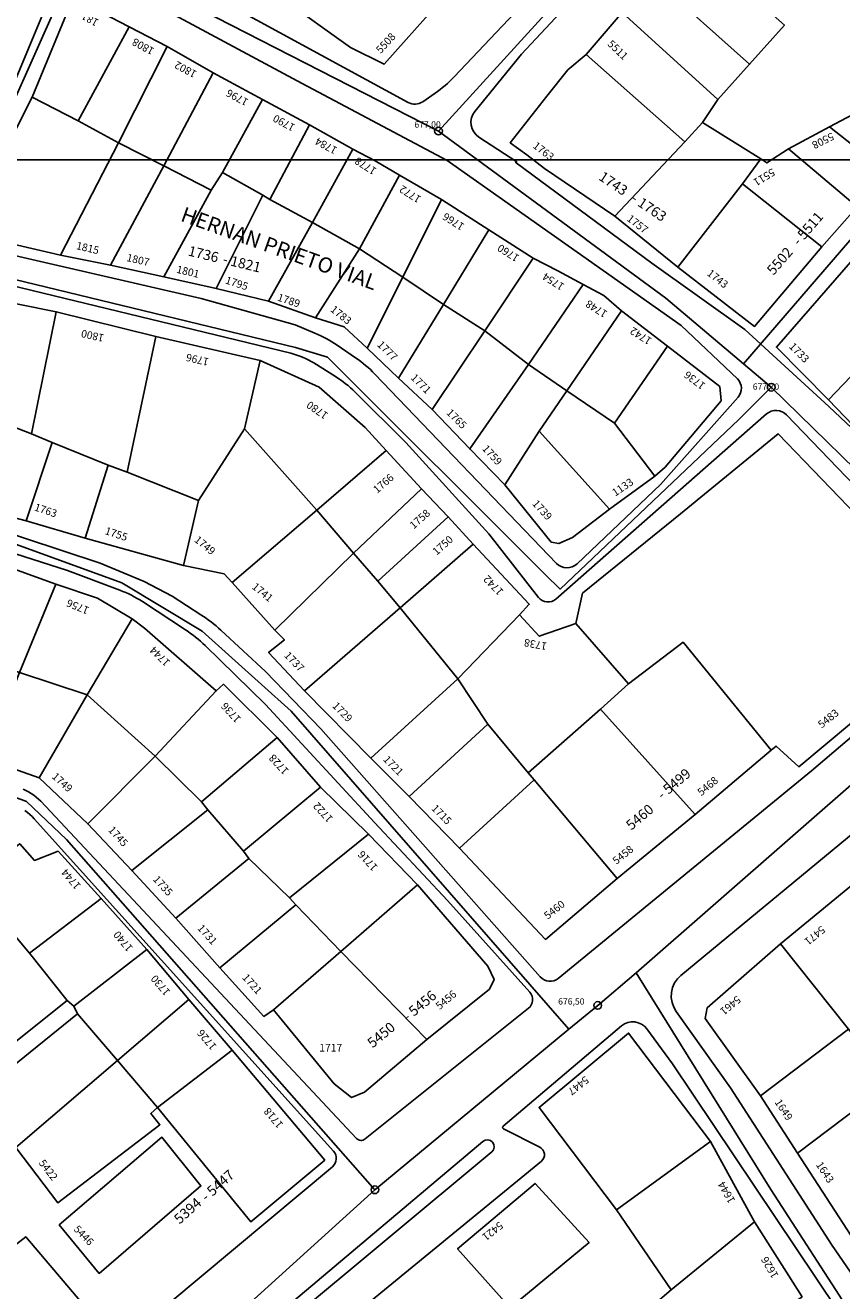
# Model space of a CAD drawing. Extents: x 349900 to 359800, y 6302173 to 6311512.
# Drawn here: x 353060 to 353222, y 6303777 to 6304027 of the extents above; entities that cross this region are included whole.
import ezdxf

# ---------------------------------------------------------------- set-up
doc = ezdxf.new("R2010")
doc.units = 0
doc.header["$MEASUREMENT"] = 0
doc.layers.get('0').update_dxf_attribs({"linetype": 'CONTINUOUS'})
for name, color, linetype in [('1010', 7, 'CONTINUOUS'), ('1400', 7, 'CONTINUOUS'), ('1500', 7, 'CONTINUOUS'), ('2000', 7, 'CONTINUOUS'), ('2510', 7, 'CONTINUOUS'), ('LIMITE_PREDIAL', 7, 'CONTINUOUS')]:
    doc.layers.add(name, color=color, linetype=linetype)

msp = doc.modelspace()

# ---------------------------------------------------------------- linework, layer by layer
at = {"color": 3}
for points in [[(352600, 6304000), (353500, 6304000), (353500, 6304600), (352600, 6304600), (352600, 6304000)], [(352600, 6303400), (353500, 6303400), (353500, 6304000), (352600, 6304000), (352600, 6303400)]]:
    msp.add_lwpolyline(points, dxfattribs=at)
at = {"color": 10}
for points in [[(353264.48, 6304139.86), (353142.13, 6304005.69)], [(353045.3, 6303979.53), (353043.64, 6303980.22), (353065.96, 6304033.79), (353069.94, 6304042.68)], [(353142.13, 6304005.69), (353083.63, 6304035.67), (353069.94, 6304042.68)], [(353142.13, 6304005.69), (353187.03, 6303972.68), (353202.41, 6303959.71), (353207.89, 6303955.09)], [(353207.89, 6303955.09), (353202.41, 6303959.71), (353231.67, 6303993.63)], [(353045.3, 6303979.53), (353113.83, 6303962.96), (353120.21, 6303961.05), (353163.24, 6303918.04), (353166.18, 6303915.21), (353201.5, 6303948.71), (353207.89, 6303955.09)], [(352965.87, 6303957.81), (352968.87, 6303956.7), (353079.55, 6303916.44), (353095.38, 6303906.91), (353113.01, 6303891.08), (353167.9, 6303828.24), (353173.61, 6303832.96)], [(353207.89, 6303955.09), (353257.8, 6303906.37)], [(352951.33, 6303911.46), (352951.8, 6303912.64), (353053.72, 6303875.84), (353060.7, 6303873.27), (353068.57, 6303865.71), (353129.56, 6303796.53)], [(353173.61, 6303832.96), (353181.22, 6303839.38), (353257.8, 6303906.37)], [(353173.61, 6303832.96), (353181.22, 6303839.38), (353207.83, 6303796.61), (353240.36, 6303746.28), (353254.75, 6303712.11), (353267.47, 6303681.89), (353295.22, 6303617.68), (353320.96, 6303567.77)], [(353129.56, 6303796.53), (353167.9, 6303828.24), (353173.61, 6303832.96)], [(353103.53, 6303773.26), (353104.23, 6303773.62), (353129.56, 6303796.53)]]:
    msp.add_lwpolyline(points, dxfattribs=at)
at = {"layer": '1400', "color": 2}
for points in [[(353055.7, 6304000.3), (353061.8, 6304012.4), (353069.9, 6304032.1), (353081, 6304026.3), (353088.5, 6304022.4), (353097.6, 6304017.2), (353107.3, 6304011.9), (353116.6, 6304006.9), (353125.2, 6304002.1), (353129.6, 6303999.8), (353134.4, 6303997), (353142.7, 6303992.2), (353152.1, 6303986.2), (353160.8, 6303980.6), (353165.7, 6303978.1), (353170.7, 6303975.4), (353174.8, 6303973.2), (353178.3, 6303970.2), (353187.4, 6303963.2)], [(353111.1, 6304032), (353124.7, 6304022.2), (353131.4, 6304018.9), (353141.7, 6304030.5)], [(353178.4, 6304029.1), (353171.3, 6304020.8), (353167.7, 6304017.8), (353163.5, 6304012.6), (353156.3, 6304003.4), (353159.6, 6304001), (353163.1, 6303998.3), (353177, 6303988.9), (353189.4, 6303978.8), (353204.6, 6303967.1), (353217.9, 6303982.8), (353224.9, 6303990.7)], [(353197.3, 6304011.9), (353203.6, 6304018.9), (353210.5, 6304026.6)], [(353234.2, 6304014.4), (353219.4, 6304006.5), (353211.3, 6304002.2), (353207, 6303999.4), (353205.8, 6304000.2), (353194.3, 6304007.4), (353197.3, 6304011.9)], [(353187.4, 6303963.2), (353197.7, 6303955.2), (353198, 6303952.4), (353186.9, 6303939.3), (353184.9, 6303937.5), (353175.9, 6303931), (353168.6, 6303925.4), (353165.9, 6303924.2), (353164.4, 6303924.5), (353155.2, 6303935.8), (353148.3, 6303942.9), (353140.9, 6303950.7), (353134.2, 6303956.9), (353128, 6303962.8), (353123.5, 6303967), (353117.8, 6303968.8), (353108.5, 6303972.1), (353098.2, 6303974.6), (353087.8, 6303976.9), (353077.3, 6303979.2), (353067.4, 6303981.2), (353054, 6303984.3)], [(353227.1, 6303983.9), (353208.9, 6303963), (353219.2, 6303952.6), (353224.1, 6303947.5)], [(353235.15, 6303919), (353209.25, 6303945.9), (353189.95, 6303930.1), (353170.55, 6303914.4), (353169.25, 6303908.4), (353162.05, 6303905.9), (353158.15, 6303910.1), (353160.05, 6303912.2), (353148.95, 6303924.1), (353144.05, 6303929.5), (353138.75, 6303935), (353131.75, 6303942.6), (353127.65, 6303947.1), (353118.55, 6303955.1), (353106.85, 6303960.4), (353086.25, 6303965.1), (353066.55, 6303970), (353051.45, 6303973)], [(353049.55, 6303931.6), (353060.65, 6303928.7), (353072.25, 6303925.3), (353091.75, 6303919.9), (353099.75, 6303918.2), (353101.35, 6303916.5), (353109.75, 6303907.1), (353111.65, 6303905.2), (353108.55, 6303902.7), (353115.65, 6303895.1), (353128.75, 6303881.8), (353136.35, 6303874.2), (353146.25, 6303864), (353163.25, 6303846), (353177.45, 6303858), (353192.85, 6303870.7), (353207.85, 6303883.4), (353208.85, 6303884.2)], [(353054.2, 6303920.6), (353066.5, 6303916.2), (353074.7, 6303913.4), (353081.6, 6303909.3), (353084, 6303907.5), (353098.2, 6303895.1), (353099.6, 6303896.4), (353110.2, 6303885.9), (353118.8, 6303876.1), (353128.3, 6303866.8), (353138, 6303856.8), (353151.9, 6303840.7), (353153.1, 6303838.1), (353152.2, 6303836.2), (353139.8, 6303826.2)], [(353208.85, 6303884.2), (353213.35, 6303880.1), (353239.35, 6303901.8)], [(353279.45, 6303772), (353268.35, 6303789.2), (353306.25, 6303813.6), (353301.65, 6303821.3), (353291.95, 6303836), (353288.15, 6303833.6), (353275.95, 6303852.1), (353278.95, 6303854.5), (353259.85, 6303882.1), (353256.65, 6303883.5), (353241.95, 6303871), (353225.25, 6303857.9), (353209.75, 6303845.1), (353195.25, 6303832.5), (353194.85, 6303830.4), (353205.75, 6303815.1), (353213.05, 6303803.8), (353224.55, 6303786.1), (353235.65, 6303769.1)], [(353139.8, 6303826.2), (353127.5, 6303815.8), (353124.9, 6303814.8), (353121.5, 6303817.5), (353109.5, 6303832.1), (353107.6, 6303830.8), (353098.9, 6303840.4), (353090.2, 6303850.2), (353081.5, 6303859.6), (353072.8, 6303868.8), (353063.2, 6303877.9), (353052.5, 6303881.7)], [(353058.55, 6303804.9), (353066.9, 6303793.95), (353087.05, 6303809.4), (353085.25, 6303811.6), (353086.55, 6303812.8), (353105.05, 6303790.2), (353119.65, 6303802.4), (353101.35, 6303824.1), (353092.75, 6303834.1), (353084.45, 6303844), (353075.45, 6303854.1), (353066.95, 6303863.4), (353062.25, 6303861.6), (353059.35, 6303864.9)], [(353055.95, 6303823.7), (353068.75, 6303833.9), (353070.05, 6303832.8), (353070.75, 6303831.3), (353050.95, 6303815.3)], [(353173.8, 6303764.6), (353188.1, 6303776.8), (353177.3, 6303792.6), (353162, 6303812.8), (353179.7, 6303827.5), (353195.9, 6303806.1), (353204.6, 6303790.2), (353214, 6303775.4)], [(353075.05, 6303780), (353095.15, 6303797.3), (353087.45, 6303806.9), (353067.15, 6303789.6), (353075.05, 6303780)], [(353145.9, 6303784.9), (353156.3, 6303773.2), (353171.9, 6303786.1), (353161.2, 6303797.8), (353145.9, 6303784.9)], [(353073.45, 6303772), (353060.54, 6303787.25), (353055.15, 6303783.1), (353043.75, 6303773.6)]]:
    msp.add_lwpolyline(points, dxfattribs=at)
at = {"layer": '1500', "color": 10}
for centre in [(353142.12, 6304005.69), (353207.88, 6303955.09), (353173.6, 6303832.96), (353129.55, 6303796.53)]:
    msp.add_circle(centre, 0.759, dxfattribs=at)
at = {"layer": '2000', "color": 1}
for points in [[(353093.5, 6304034.6), (353136.14, 6304011.35), (353136.48, 6304011.19), (353136.84, 6304011.09), (353137.21, 6304011.03), (353137.59, 6304011.02), (353137.96, 6304011.07), (353138.33, 6304011.16), (353138.68, 6304011.31), (353139, 6304011.5), (353141.44, 6304013.18), (353141.95, 6304013.54), (353142.45, 6304013.91), (353142.94, 6304014.3), (353143.41, 6304014.7), (353143.88, 6304015.11), (353144.34, 6304015.53), (353144.78, 6304015.97), (353145.22, 6304016.42), (353182.1, 6304055.4)], [(353231.8, 6303939.5), (353219.3, 6303951.3), (353202.7, 6303966.5), (353184.3, 6303979.6), (353157.46, 6303999.4), (353157.43, 6303999.43), (353157.41, 6303999.48), (353157.41, 6303999.52), (353157.43, 6303999.57), (353157.47, 6303999.6), (353157.51, 6303999.62), (353157.56, 6303999.62), (353157.6, 6303999.6), (353150.1, 6304004.5), (353149.54, 6304004.96), (353149.08, 6304005.52), (353148.76, 6304006.17), (353148.57, 6304006.87), (353148.54, 6304007.59), (353148.65, 6304008.3), (353148.91, 6304008.98), (353149.31, 6304009.58), (353158.5, 6304020.9), (353175.7, 6304039.3)], [(353073.82, 6304037.34), (353114.2, 6304015.6), (353143.8, 6303999.9), (353190.1, 6303967.3), (353201.19, 6303956.73), (353201.52, 6303956.35), (353201.76, 6303955.92), (353201.92, 6303955.45), (353201.99, 6303954.96), (353201.96, 6303954.46), (353201.84, 6303953.98), (353201.63, 6303953.53), (353201.34, 6303953.13), (353186, 6303935.9), (353169.5, 6303920.2), (353169.05, 6303919.85), (353168.55, 6303919.6), (353168.01, 6303919.45), (353167.44, 6303919.4), (353166.88, 6303919.47), (353166.34, 6303919.65), (353165.85, 6303919.93), (353165.42, 6303920.29), (353129.53, 6303957.7), (353129.09, 6303958.14), (353128.65, 6303958.57), (353128.19, 6303958.99), (353127.72, 6303959.4), (353127.23, 6303959.8), (353126.74, 6303960.18), (353126.24, 6303960.55), (353125.73, 6303960.91), (353122.07, 6303963.39), (353121.55, 6303963.74), (353121.02, 6303964.07), (353120.48, 6303964.39), (353119.94, 6303964.69), (353119.39, 6303964.98), (353118.83, 6303965.26), (353118.27, 6303965.52), (353117.69, 6303965.77), (353113.8, 6303967.4)], [(353113.8, 6303967.4), (353095.2, 6303972.6), (353050.78, 6303982.8), (353050.26, 6303982.97), (353049.79, 6303983.25), (353049.38, 6303983.62), (353049.05, 6303984.07), (353048.83, 6303984.57), (353048.71, 6303985.11), (353048.7, 6303985.66), (353048.8, 6303986.2), (353052.9, 6303999.9), (353066.88, 6304031.12)], [(353236.15, 6303923.4), (353210.92, 6303949.63), (353210.51, 6303949.99), (353210.03, 6303950.26), (353209.51, 6303950.44), (353208.97, 6303950.51), (353208.42, 6303950.48), (353207.89, 6303950.35), (353207.39, 6303950.12), (353206.95, 6303949.8), (353165.33, 6303913.25), (353164.94, 6303912.97), (353164.5, 6303912.78), (353164.03, 6303912.68), (353163.55, 6303912.67), (353163.08, 6303912.76), (353162.63, 6303912.95), (353162.24, 6303913.22), (353161.9, 6303913.57), (353152.05, 6303926.1), (353135.65, 6303944.2), (353125.63, 6303954.14), (353125.18, 6303954.57), (353124.72, 6303954.99), (353124.25, 6303955.4), (353123.76, 6303955.79), (353123.27, 6303956.17), (353122.77, 6303956.53), (353122.25, 6303956.89), (353121.73, 6303957.22), (353117.47, 6303959.88), (353116.94, 6303960.19), (353116.39, 6303960.49), (353115.84, 6303960.76), (353115.27, 6303961.02), (353114.7, 6303961.24), (353114.11, 6303961.45), (353113.52, 6303961.63), (353112.92, 6303961.79), (353042.45, 6303978.9)], [(353045.05, 6303930.3), (353075.25, 6303920.3), (353083.95, 6303916.7), (353089.45, 6303913.8), (353095.15, 6303910.15), (353095.67, 6303909.81), (353096.18, 6303909.45), (353096.69, 6303909.09), (353097.18, 6303908.71), (353097.67, 6303908.33), (353098.15, 6303907.93), (353098.62, 6303907.52), (353099.09, 6303907.1), (353107.95, 6303898.9), (353118.85, 6303887.6), (353162.24, 6303838.58)], [(353060.01, 6303875.7), (353060.57, 6303875.45), (353061.11, 6303875.16), (353061.63, 6303874.84), (353062.14, 6303874.5), (353062.62, 6303874.12), (353063.08, 6303873.71), (353063.51, 6303873.28), (353125.9, 6303806.7), (353126.08, 6303806.54), (353126.29, 6303806.42), (353126.51, 6303806.34), (353126.75, 6303806.3), (353126.99, 6303806.3), (353127.22, 6303806.35), (353127.44, 6303806.44), (353127.64, 6303806.58), (353159.9, 6303832.4), (353160.22, 6303832.71), (353160.46, 6303833.08), (353160.63, 6303833.49), (353160.71, 6303833.93), (353160.7, 6303834.37), (353160.61, 6303834.8), (353160.42, 6303835.2), (353160.16, 6303835.56), (353143.9, 6303853.7), (353129.5, 6303869.1), (353107.9, 6303892.4), (353095.99, 6303904.05), (353095.54, 6303904.48), (353095.08, 6303904.9), (353094.6, 6303905.31), (353094.12, 6303905.7), (353093.63, 6303906.09), (353093.13, 6303906.46), (353092.62, 6303906.82), (353092.11, 6303907.17), (353083.59, 6303912.73), (353083.07, 6303913.07), (353082.53, 6303913.38), (353081.99, 6303913.69), (353081.44, 6303913.98), (353080.88, 6303914.25), (353080.31, 6303914.51), (353079.74, 6303914.76), (353079.16, 6303914.98), (353068.8, 6303918.9), (353048, 6303925.5)], [(353162.24, 6303838.58), (353162.59, 6303838.25), (353163.01, 6303837.99), (353163.46, 6303837.82), (353163.94, 6303837.73), (353164.42, 6303837.74), (353164.9, 6303837.84), (353165.35, 6303838.03), (353165.75, 6303838.3), (353215.85, 6303879.3), (353245.85, 6303904.8)], [(353232.15, 6303767.8), (353219.95, 6303785.5), (353199.85, 6303816.7), (353189.11, 6303831.78), (353188.62, 6303832.63), (353188.29, 6303833.56), (353188.14, 6303834.54), (353188.18, 6303835.52), (353188.4, 6303836.48), (353188.79, 6303837.39), (353189.35, 6303838.2), (353190.05, 6303838.9), (353254.39, 6303892.04)], [(353121.15, 6303801.1), (353121.45, 6303801.41), (353121.68, 6303801.77), (353121.84, 6303802.17), (353121.91, 6303802.59), (353121.9, 6303803.02), (353121.8, 6303803.43), (353121.62, 6303803.82), (353121.37, 6303804.17), (353062.22, 6303869.84), (353061.8, 6303870.28), (353061.35, 6303870.7), (353060.87, 6303871.09), (353060.38, 6303871.44)], [(353119.4, 6303766.9), (353162.47, 6303802.21), (353162.74, 6303802.51), (353162.94, 6303802.86), (353163.05, 6303803.25), (353163.05, 6303803.65), (353162.96, 6303804.05), (353162.77, 6303804.4), (353162.5, 6303804.7), (353162.17, 6303804.93), (353154.96, 6303808.58), (353154.9, 6303808.63), (353154.85, 6303808.68), (353154.81, 6303808.75), (353154.79, 6303808.83), (353154.79, 6303808.9), (353154.81, 6303808.98), (353154.85, 6303809.04), (353154.9, 6303809.1), (353178.3, 6303828.9), (353178.88, 6303829.3), (353179.53, 6303829.57), (353180.22, 6303829.7), (353180.93, 6303829.69), (353181.61, 6303829.54), (353182.26, 6303829.25), (353182.83, 6303828.84), (353183.3, 6303828.32), (353188.4, 6303821.4), (353220.9, 6303772.9)], [(353110.16, 6303771.74), (353109.87, 6303771.37), (353109.74, 6303770.92), (353109.79, 6303770.46), (353110.01, 6303770.05), (353110.38, 6303769.76), (353110.83, 6303769.63), (353111.29, 6303769.68), (353111.7, 6303769.9), (353152.65, 6303804.01), (353152.98, 6303804.42), (353153.13, 6303804.93), (353153.07, 6303805.46), (353152.82, 6303805.93), (353152.4, 6303806.26), (353151.89, 6303806.41), (353151.37, 6303806.35), (353150.9, 6303806.1), (353110.16, 6303771.74)], [(353056.45, 6303747.1), (353121.15, 6303801.1)]]:
    msp.add_lwpolyline(points, dxfattribs=at)
at = {"layer": 'LIMITE_PREDIAL', "color": 4}
for points in [[(353111.1, 6304032), (353122.3, 6304046.8), (353123.4, 6304048.4), (353141.7, 6304030.5), (353131.4, 6304018.9), (353124.7, 6304022.2), (353111.1, 6304032)], [(353184.8, 6304035.7), (353203.6, 6304018.9), (353210.5, 6304026.6), (353190.9, 6304044), (353188.4, 6304039.9), (353184.8, 6304035.7)], [(353184.8, 6304035.7), (353203.6, 6304018.9), (353197.3, 6304011.9), (353178.4, 6304029.1), (353184.8, 6304035.7)], [(353069.9, 6304032.1), (353061.8, 6304012.4), (353070.9, 6304007.7), (353081, 6304026.3), (353069.9, 6304032.1)], [(353178.4, 6304029.1), (353197.3, 6304011.9), (353194.3, 6304007.4), (353190.8, 6304003.6), (353171.3, 6304020.8), (353178.4, 6304029.1)], [(353088.5, 6304022.4), (353078.9, 6304003.4), (353070.9, 6304007.7), (353081, 6304026.3), (353088.5, 6304022.4)], [(353088.5, 6304022.4), (353078.9, 6304003.4), (353087.8, 6303998.8), (353097.6, 6304017.2), (353088.5, 6304022.4)], [(353171.3, 6304020.8), (353190.8, 6304003.6), (353177, 6303988.9), (353163.1, 6303998.3), (353159.6, 6304001), (353156.3, 6304003.4), (353163.5, 6304012.6), (353167.7, 6304017.8), (353171.3, 6304020.8)], [(353107.3, 6304011.9), (353099.4, 6303997.5), (353097.2, 6303994), (353087.8, 6303998.8), (353097.6, 6304017.2), (353107.3, 6304011.9)], [(353227.2, 6304000.4), (353219.4, 6304006.5), (353234.2, 6304014.4), (353245.6, 6304000.9), (353237.2, 6303992.1), (353227.2, 6304000.4)], [(353052.7, 6303984.2), (353051.1, 6303985.3), (353052, 6303989), (353055.7, 6304000.3), (353061.8, 6304012.4), (353070.9, 6304007.7), (353078.9, 6304003.4), (353067.4, 6303981.2), (353054, 6303984.3), (353052.7, 6303984.2)], [(353107.3, 6304011.9), (353099.4, 6303997.5), (353107.4, 6303993), (353108.8, 6303992.2), (353116.6, 6304006.9), (353107.3, 6304011.9)], [(353125.2, 6304002.1), (353117.2, 6303987.6), (353108.8, 6303992.2), (353116.6, 6304006.9), (353125.2, 6304002.1)], [(353177, 6303988.9), (353190.8, 6304003.6), (353194.3, 6304007.4), (353205.8, 6304000.2), (353202.2, 6303995.3), (353189.4, 6303978.8), (353177, 6303988.9)], [(353230, 6303996.5), (353226.3, 6303999.3), (353227.2, 6304000.4), (353219.4, 6304006.5), (353211.3, 6304002.2), (353224.9, 6303990.7), (353230, 6303996.5)], [(353067.4, 6303981.2), (353078.9, 6304003.4), (353087.8, 6303998.8), (353077.3, 6303979.2), (353067.4, 6303981.2)], [(353125.2, 6304002.1), (353117.2, 6303987.6), (353126.5, 6303982.4), (353134.4, 6303997), (353129.6, 6303999.8), (353125.2, 6304002.1)], [(353217.9, 6303982.8), (353202.2, 6303995.3), (353205.8, 6304000.2), (353207, 6303999.4), (353211.3, 6304002.2), (353224.9, 6303990.7), (353217.9, 6303982.8)], [(353087.8, 6303976.9), (353097.2, 6303994), (353087.8, 6303998.8), (353077.3, 6303979.2), (353087.8, 6303976.9)], [(353087.8, 6303976.9), (353097.2, 6303994), (353099.4, 6303997.5), (353107.4, 6303993), (353098.2, 6303974.6), (353087.8, 6303976.9)], [(353142.7, 6303992.2), (353135.1, 6303976.8), (353126.5, 6303982.4), (353134.4, 6303997), (353142.7, 6303992.2)], [(353204.6, 6303967.1), (353217.9, 6303982.8), (353202.2, 6303995.3), (353189.4, 6303978.8), (353204.6, 6303967.1)], [(353108.5, 6303972.1), (353117.2, 6303987.6), (353108.8, 6303992.2), (353107.4, 6303993), (353098.2, 6303974.6), (353108.5, 6303972.1)], [(353142.7, 6303992.2), (353135.1, 6303976.8), (353143.1, 6303971.4), (353152.1, 6303986.2), (353142.7, 6303992.2)], [(353117.8, 6303968.8), (353126.5, 6303982.4), (353117.2, 6303987.6), (353108.5, 6303972.1), (353117.8, 6303968.8)], [(353160.8, 6303980.6), (353151.3, 6303966.2), (353143.1, 6303971.4), (353152.1, 6303986.2), (353160.8, 6303980.6)], [(353208.9, 6303963), (353227.1, 6303983.9), (353231, 6303979.5), (353232.5, 6303980.8), (353239.7, 6303974), (353219.2, 6303952.6), (353208.9, 6303963)], [(353128, 6303962.8), (353135.1, 6303976.8), (353126.5, 6303982.4), (353117.8, 6303968.8), (353123.5, 6303967), (353128, 6303962.8)], [(353160.8, 6303980.6), (353151.3, 6303966.2), (353159.9, 6303959.6), (353170.7, 6303975.4), (353165.7, 6303978.1), (353160.8, 6303980.6)], [(353128, 6303962.8), (353135.1, 6303976.8), (353143.1, 6303971.4), (353134.2, 6303956.9), (353128, 6303962.8)], [(353046.05, 6303974.2), (353039.95, 6303954.5), (353044.15, 6303952.6), (353055.35, 6303948.3), (353061.65, 6303945.9), (353066.55, 6303970), (353051.45, 6303973), (353046.05, 6303974.2)], [(353178.3, 6303970.2), (353167.5, 6303954.4), (353159.9, 6303959.6), (353170.7, 6303975.4), (353174.8, 6303973.2), (353178.3, 6303970.2)], [(353224.1, 6303947.5), (353244.1, 6303965.4), (353241.5, 6303968.4), (353243, 6303970.9), (353239.7, 6303974), (353219.2, 6303952.6), (353224.1, 6303947.5)], [(353140.9, 6303950.7), (353151.3, 6303966.2), (353143.1, 6303971.4), (353134.2, 6303956.9), (353140.9, 6303950.7)], [(353066.55, 6303970), (353061.65, 6303945.9), (353065.75, 6303944.2), (353076.85, 6303939.7), (353080.55, 6303938.3), (353086.25, 6303965.1), (353066.55, 6303970)], [(353178.3, 6303970.2), (353167.5, 6303954.4), (353176.9, 6303948), (353187.4, 6303963.2), (353178.3, 6303970.2)], [(353140.9, 6303950.7), (353151.3, 6303966.2), (353159.9, 6303959.6), (353148.3, 6303942.9), (353140.9, 6303950.7)], [(353086.25, 6303965.1), (353080.55, 6303938.3), (353094.65, 6303932.7), (353103.75, 6303946.9), (353106.85, 6303960.4), (353086.25, 6303965.1)], [(353198, 6303952.4), (353186.9, 6303939.3), (353184.9, 6303937.5), (353176.9, 6303948), (353187.4, 6303963.2), (353197.7, 6303955.2), (353198, 6303952.4)], [(353106.85, 6303960.4), (353103.75, 6303946.9), (353118.05, 6303930.8), (353131.75, 6303942.6), (353127.65, 6303947.1), (353118.55, 6303955.1), (353106.85, 6303960.4)], [(353155.2, 6303935.8), (353162, 6303946.4), (353167.5, 6303954.4), (353159.9, 6303959.6), (353148.3, 6303942.9), (353155.2, 6303935.8)], [(353184.9, 6303937.5), (353176.9, 6303948), (353167.5, 6303954.4), (353162, 6303946.4), (353175.9, 6303931), (353184.9, 6303937.5)], [(353049.55, 6303931.6), (353055.35, 6303948.3), (353061.65, 6303945.9), (353065.75, 6303944.2), (353060.65, 6303928.7), (353049.55, 6303931.6)], [(353091.75, 6303919.9), (353094.65, 6303932.7), (353103.75, 6303946.9), (353118.05, 6303930.8), (353101.35, 6303916.5), (353099.75, 6303918.2), (353091.75, 6303919.9)], [(353175.9, 6303931), (353162, 6303946.4), (353155.2, 6303935.8), (353164.4, 6303924.5), (353165.9, 6303924.2), (353168.6, 6303925.4), (353175.9, 6303931)], [(353169.25, 6303908.4), (353179.65, 6303896.5), (353190.45, 6303904.7), (353207.85, 6303883.4), (353208.85, 6303884.2), (353213.35, 6303880.1), (353239.35, 6303901.8), (353241.85, 6303905.3), (353243.45, 6303908.3), (353241.25, 6303912.1), (353235.15, 6303919), (353209.25, 6303945.9), (353189.95, 6303930.1), (353170.55, 6303914.4), (353169.25, 6303908.4)], [(353060.65, 6303928.7), (353065.75, 6303944.2), (353076.85, 6303939.7), (353072.25, 6303925.3), (353060.65, 6303928.7)], [(353131.75, 6303942.6), (353118.05, 6303930.8), (353125.35, 6303922.3), (353138.75, 6303935), (353131.75, 6303942.6)], [(353072.25, 6303925.3), (353076.85, 6303939.7), (353080.55, 6303938.3), (353094.65, 6303932.7), (353091.75, 6303919.9), (353072.25, 6303925.3)], [(353138.75, 6303935), (353125.35, 6303922.3), (353130.15, 6303916.8), (353144.05, 6303929.5), (353138.75, 6303935)], [(353101.35, 6303916.5), (353118.05, 6303930.8), (353125.35, 6303922.3), (353109.75, 6303907.1), (353101.35, 6303916.5)], [(353144.05, 6303929.5), (353130.15, 6303916.8), (353134.55, 6303911.5), (353148.95, 6303924.1), (353144.05, 6303929.5)], [(353148.95, 6303924.1), (353134.55, 6303911.5), (353145.95, 6303897.5), (353158.15, 6303910.1), (353160.05, 6303912.2), (353148.95, 6303924.1)], [(353109.75, 6303907.1), (353125.35, 6303922.3), (353130.15, 6303916.8), (353134.55, 6303911.5), (353115.65, 6303895.1), (353108.55, 6303902.7), (353111.65, 6303905.2), (353109.75, 6303907.1)], [(353054.2, 6303920.6), (353047.6, 6303902.7), (353059.3, 6303898.7), (353066.5, 6303916.2), (353054.2, 6303920.6)], [(353066.5, 6303916.2), (353059.3, 6303898.7), (353072.7, 6303894.3), (353081.6, 6303909.3), (353074.7, 6303913.4), (353066.5, 6303916.2)], [(353115.65, 6303895.1), (353134.55, 6303911.5), (353145.95, 6303897.5), (353128.75, 6303881.8), (353115.65, 6303895.1)], [(353081.6, 6303909.3), (353072.7, 6303894.3), (353086.1, 6303882.2), (353098.2, 6303895.1), (353084, 6303907.5), (353081.6, 6303909.3)], [(353158.15, 6303910.1), (353145.95, 6303897.5), (353151.85, 6303888.5), (353159.85, 6303878.9), (353174.15, 6303891.5), (353179.65, 6303896.5), (353169.25, 6303908.4), (353162.05, 6303905.9), (353158.15, 6303910.1)], [(353192.85, 6303870.7), (353174.15, 6303891.5), (353179.65, 6303896.5), (353190.45, 6303904.7), (353207.85, 6303883.4), (353192.85, 6303870.7)], [(353052.5, 6303881.7), (353059.3, 6303898.7), (353072.7, 6303894.3), (353063.2, 6303877.9), (353052.5, 6303881.7)], [(353098.2, 6303895.1), (353086.1, 6303882.2), (353095.3, 6303873.2), (353110.2, 6303885.9), (353099.6, 6303896.4), (353098.2, 6303895.1)], [(353128.75, 6303881.8), (353145.95, 6303897.5), (353151.85, 6303888.5), (353136.35, 6303874.2), (353128.75, 6303881.8)], [(353063.2, 6303877.9), (353072.7, 6303894.3), (353086.1, 6303882.2), (353072.8, 6303868.8), (353063.2, 6303877.9)], [(353177.45, 6303858), (353161.05, 6303877.5), (353159.85, 6303878.9), (353174.15, 6303891.5), (353192.85, 6303870.7), (353177.45, 6303858)], [(353136.35, 6303874.2), (353151.85, 6303888.5), (353159.85, 6303878.9), (353161.05, 6303877.5), (353146.25, 6303864), (353136.35, 6303874.2)], [(353110.2, 6303885.9), (353095.3, 6303873.2), (353096.5, 6303871.6), (353103.6, 6303863.4), (353118.8, 6303876.1), (353110.2, 6303885.9)], [(353072.8, 6303868.8), (353086.1, 6303882.2), (353095.3, 6303873.2), (353096.5, 6303871.6), (353081.5, 6303859.6), (353072.8, 6303868.8)], [(353118.8, 6303876.1), (353103.6, 6303863.4), (353104.6, 6303862), (353112.7, 6303854.2), (353128.3, 6303866.8), (353118.8, 6303876.1)], [(353146.25, 6303864), (353161.05, 6303877.5), (353177.45, 6303858), (353163.25, 6303846), (353146.25, 6303864)], [(353081.5, 6303859.6), (353096.5, 6303871.6), (353103.6, 6303863.4), (353104.6, 6303862), (353090.2, 6303850.2), (353081.5, 6303859.6)], [(353128.3, 6303866.8), (353112.7, 6303854.2), (353113.9, 6303852.8), (353122.8, 6303843.6), (353138, 6303856.8), (353128.3, 6303866.8)], [(353057.45, 6303863.5), (353050.45, 6303856.1), (353061.25, 6303843.3), (353075.45, 6303854.1), (353066.95, 6303863.4), (353062.25, 6303861.6), (353059.35, 6303864.9), (353057.45, 6303863.5)], [(353090.2, 6303850.2), (353104.6, 6303862), (353112.7, 6303854.2), (353113.9, 6303852.8), (353098.9, 6303840.4), (353090.2, 6303850.2)], [(353054.35, 6303825.1), (353039.85, 6303842.7), (353044.35, 6303848.3), (353050.45, 6303856.1), (353061.25, 6303843.3), (353068.75, 6303833.9), (353055.95, 6303823.7), (353054.35, 6303825.1)], [(353138, 6303856.8), (353122.8, 6303843.6), (353139.8, 6303826.2), (353152.2, 6303836.2), (353153.1, 6303838.1), (353151.9, 6303840.7), (353138, 6303856.8)], [(353225.25, 6303857.9), (353248.15, 6303830.3), (353244.45, 6303827.1), (353231.65, 6303817.8), (353223.15, 6303828.3), (353209.75, 6303845.1), (353225.25, 6303857.9)], [(353075.45, 6303854.1), (353061.25, 6303843.3), (353068.75, 6303833.9), (353070.05, 6303832.8), (353084.45, 6303844), (353075.45, 6303854.1)], [(353098.9, 6303840.4), (353113.9, 6303852.8), (353122.8, 6303843.6), (353109.5, 6303832.1), (353107.6, 6303830.8), (353098.9, 6303840.4)], [(353084.45, 6303844), (353070.05, 6303832.8), (353070.75, 6303831.3), (353078.65, 6303822.1), (353092.75, 6303834.1), (353084.45, 6303844)], [(353109.5, 6303832.1), (353122.8, 6303843.6), (353139.8, 6303826.2), (353127.5, 6303815.8), (353124.9, 6303814.8), (353121.5, 6303817.5), (353109.5, 6303832.1)], [(353209.75, 6303845.1), (353223.15, 6303828.3), (353205.75, 6303815.1), (353194.85, 6303830.4), (353195.25, 6303832.5), (353209.75, 6303845.1)], [(353092.75, 6303834.1), (353078.65, 6303822.1), (353086.55, 6303812.8), (353101.35, 6303824.1), (353092.75, 6303834.1)], [(353070.75, 6303831.3), (353078.65, 6303822.1), (353058.55, 6303804.9), (353050.95, 6303815.3), (353070.75, 6303831.3)], [(353205.75, 6303815.1), (353223.15, 6303828.3), (353231.65, 6303817.8), (353213.05, 6303803.8), (353205.75, 6303815.1)], [(353177.3, 6303792.6), (353195.9, 6303806.1), (353179.7, 6303827.5), (353162, 6303812.8), (353177.3, 6303792.6)], [(353213.05, 6303803.8), (353231.65, 6303817.8), (353244.45, 6303827.1), (353255.75, 6303809.1), (353224.55, 6303786.1), (353213.05, 6303803.8)], [(353101.35, 6303824.1), (353086.55, 6303812.8), (353105.05, 6303790.2), (353119.65, 6303802.4), (353101.35, 6303824.1)], [(353058.55, 6303804.9), (353078.65, 6303822.1), (353086.55, 6303812.8), (353085.25, 6303811.6), (353087.05, 6303809.4), (353066.9, 6303793.95), (353058.55, 6303804.9)], [(353067.15, 6303789.6), (353075.05, 6303780), (353095.15, 6303797.3), (353087.45, 6303806.9), (353067.15, 6303789.6)], [(353195.9, 6303806.1), (353177.3, 6303792.6), (353188.1, 6303776.8), (353204.6, 6303790.2), (353195.9, 6303806.1)], [(353161.2, 6303797.8), (353145.9, 6303784.9), (353156.3, 6303773.2), (353171.9, 6303786.1), (353161.2, 6303797.8)], [(353204.6, 6303790.2), (353188.1, 6303776.8), (353173.8, 6303764.6), (353181.3, 6303752.7), (353214, 6303775.4), (353204.6, 6303790.2)], [(353055.15, 6303783.1), (353043.75, 6303773.6), (353038.15, 6303768.7), (353047.35, 6303757.9), (353049.65, 6303759.5), (353053.85, 6303755), (353072.55, 6303770.1), (353073.45, 6303772), (353060.54, 6303787.25), (353055.15, 6303783.1)]]:
    msp.add_lwpolyline(points, dxfattribs=at)

# ---------------------------------------------------------------- texts
at = {"color": 1}
for s, p in [('677,00', (353137.36, 6304006.38)), ('677,70', (353204.24, 6303954.58)), ('676,50', (353165.77, 6303833.13))]:
    msp.add_text(s, height=1.25, dxfattribs=at).set_placement(p)
at = {"color": 10}
msp.add_text('HERNAN PRIETO VIAL', height=3, rotation=340.2223, dxfattribs=at).set_placement((353090.95, 6303988.01))
at = {"layer": '1010', "color": 10}
for s, rotation, p in [('1743', 326.1849, (353173.61, 6303996.21)), (' - 1763', 326.1849, (353179.49, 6303992.27)), (' - 5511', 49.2171, (353212.97, 6303982.45)), ('1736', 346.4103, (353092.49, 6303981.13)), (' - 1821', 346.4103, (353098.74, 6303979.66)), ('5502', 49.2171, (353208.34, 6303977.09)), (' - 5499', 40.1643, (353185.9, 6303873.14)), ('5460', 40.1643, (353180.22, 6303867.46)), (' - 5456', 39.5914, (353135.58, 6303829.31)), ('5450', 39.5914, (353129.09, 6303824.44)), (' - 5447', 41.654, (353095.81, 6303793.7)), ('5394', 41.654, (353090.94, 6303789.64))]:
    msp.add_text(s, height=2, rotation=rotation, dxfattribs=at).set_placement(p)
at = {"layer": '2510', "color": 4}
for s, rotation, p in [('1814', 151.5473, (353075.09, 6304027.61)), ('1808', 151.5473, (353086.09, 6304021.96)), ('5508', 47.3836, (353130.7, 6304020.9)), ('5511', 316.33, (353175.4, 6304022.75)), ('1802', 151.5473, (353094.47, 6304017.42)), ('1796', 151.5473, (353104.69, 6304011.88)), ('1790', 151.5473, (353113.92, 6304006.87)), ('1784', 151.5473, (353122.26, 6304002.35)), ('1763', 322.2315, (353160.63, 6304002.54)), ('5508', 206.5513, (353219.83, 6304005.46)), ('1778', 147.6512, (353130.02, 6303998.21)), ('5511', 211.7652, (353208.05, 6303998.41)), ('1772', 147.6512, (353138.83, 6303992.63)), ('1766', 147.6512, (353147.39, 6303987.22)), ('1757', 322.2315, (353179.22, 6303988.13)), ('1815', 346.6968, (353070.4, 6303982.39)), ('1760', 147.6512, (353158.23, 6303981.02)), ('1807', 346.6968, (353080.36, 6303980.04)), ('1801', 346.6968, (353090.22, 6303977.72)), ('1743', 321.6585, (353195.06, 6303977.35)), ('1795', 341.712, (353099.86, 6303975.63)), ('1754', 147.6512, (353167.14, 6303975.37)), ('1789', 341.712, (353110.15, 6303972.23)), ('1783', 321.2574, (353120.62, 6303970.21)), ('1748', 147.6512, (353175.65, 6303969.98)), ('1800', 167.1891, (353076.12, 6303965.48)), ('1742', 147.6512, (353184.42, 6303964.63)), ('1777', 315.4706, (353129.89, 6303963.36)), ('1733', 314.6111, (353211.29, 6303963.01)), ('1796', 167.1891, (353096.85, 6303960.76)), ('1736', 143.1249, (353195.02, 6303955.68)), ('1771', 315.4706, (353136.5, 6303956.85)), ('1780', 145.3021, (353120.44, 6303949.86)), ('1765', 315.4706, (353143.56, 6303949.91)), ('1759', 312.9495, (353150.64, 6303942.85)), ('1766', 41.0238, (353130, 6303934.03)), ('1133', 34.091, (353177.06, 6303933.46)), ('1763', 341.5401, (353062.1, 6303930.77)), ('1758', 41.5967, (353137.22, 6303926.98)), ('1739', 312.9495, (353160.53, 6303931.99)), ('1755', 341.5401, (353076.05, 6303926.11)), ('1750', 41.4821, (353141.75, 6303921.79)), ('1749', 320.8564, (353093.72, 6303924.71)), ('1741', 320.8564, (353105.11, 6303915.44)), ('1742', 134.3586, (353155.08, 6303914.83)), ('1756', 157.8499, (353073.2, 6303911.56)), ('1744', 135.6191, (353089.19, 6303900.87)), ('1738', 169.7674, (353163.66, 6303904.6)), ('1737', 314.4392, (353111.49, 6303901.98)), ('1736', 132.697, (353103.18, 6303889.63)), ('1729', 314.4392, (353121.01, 6303892.04)), ('5483', 38.7319, (353217.86, 6303887.63)), ('1728', 132.697, (353112.63, 6303879.39)), ('1721', 314.6111, (353131.07, 6303881.44)), ('1749', 317.9916, (353065.57, 6303878)), ('5468', 39.9925, (353194.07, 6303874.25)), ('1722', 132.697, (353121.37, 6303869.93)), ('1715', 314.6111, (353140.6, 6303871.78)), ('1745', 312.262, (353076.73, 6303867.53)), ('1716', 132.697, (353130.23, 6303860.34)), ('5458', 38.6174, (353177.26, 6303860.7)), ('1744', 130.4052, (353071.53, 6303856.65)), ('1735', 312.262, (353085.58, 6303857.79)), ('5460', 38.6174, (353163.71, 6303849.86)), ('1731', 312.262, (353094.35, 6303848.14)), ('5471', 219.6147, (353217.79, 6303848.79)), ('1740', 130.4052, (353081.81, 6303844.36)), ('1730', 130.4052, (353089.21, 6303835.67)), ('1721', 312.262, (353103.21, 6303838.38)), ('5456', 39.8779, (353142.34, 6303832.02)), ('5461', 219.6147, (353201.12, 6303834.99)), ('1726', 130.4052, (353098.37, 6303824.92)), ('5447', 218.2396, (353171.11, 6303819.11)), ('1649', 303.4384, (353208.49, 6303813.83)), ('1718', 130.4052, (353111.53, 6303809.47)), ('5422', 307.5064, (353063.03, 6303801.8)), ('1643', 303.4384, (353216.65, 6303801.48)), ('1644', 119.7482, (353200.82, 6303794.41)), ('5446', 314.2101, (353069.88, 6303788.64)), ('5421', 218.5261, (353154.16, 6303790.36)), ('1626', 120.493, (353209.39, 6303779.61))]:
    msp.add_text(s, height=1.5, rotation=rotation, dxfattribs=at).set_placement(p)
msp.add_text('1717', height=1.5, dxfattribs=at).set_placement((353118.55, 6303823.85))

doc.saveas('drawing.dxf')
